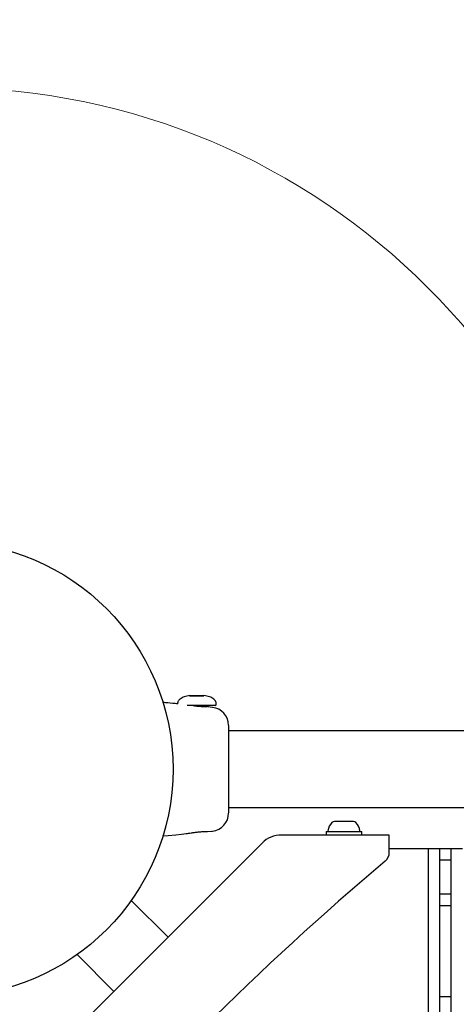
# Model space of a CAD drawing. Units: millimetres. Extents: x 906 to 10095, y 666 to 7761.
# Drawn here: x 5477 to 5669, y 3844 to 4277 of the extents above; entities that cross this region are included whole.
import ezdxf

# ---------------------------------------------------------------- set-up
doc = ezdxf.new("R2010")
doc.units = ezdxf.units.MM
doc.header["$LTSCALE"] = 200
doc.layers.add('OTWORY_MONTAŻOWE', color=1, linetype='Continuous')
doc.layers.add('STREFA', color=102, linetype='Continuous')

msp = doc.modelspace()

# ---------------------------------------------------------------- hatches: boundary and pattern name
at = {"layer": 'STREFA'}
h = msp.add_hatch(dxfattribs=at)
h.set_pattern_fill('ANSI32', color=102, scale=12.5, style=0)
edge = h.paths.add_edge_path(flags=0)
edge.add_line((7766, 1520.2), (8097.36, 1520.2))
edge.add_arc((8097.36, 3220.2), 1700, 270, 360)
edge.add_line((9797.36, 3220.2), (9797.36, 3603.9))
edge.add_arc((8097.36, 3603.9), 1700, 0, 86.38354)
edge.add_arc((6536.91, 4970.6), 1700, 11.19024, 62.84628)
edge.add_line((7312.75, 6483.23), (6875.92, 6707.29))
edge.add_arc((6100.07, 5194.66), 1700, 62.84628, 123.13682)
edge.add_line((5170.79, 6618.18), (4698.99, 6310.19))
edge.add_arc((5628.28, 4886.66), 1700, 123.13682, 128.79855)
edge.add_line((4563.09, 6211.57), (3040.95, 4987.8))
edge.add_arc((4106.14, 3662.9), 1700, 128.79855, 135.09913)
edge.add_line((2901.98, 4862.9), (2106.14, 4862.9))
edge.add_arc((2106.14, 3662.9), 1200, 90, 180)
edge.add_line((906.14, 3662.9), (906.14, 3161.2))
edge.add_arc((2106.14, 3161.2), 1200, 180, 270)
edge.add_line((2106.14, 1961.2), (2901.98, 1961.2))
edge.add_arc((4106.14, 3161.2), 1700, 224.90087, 243.92056)
edge.add_line((3358.79, 1634.28), (4981.79, 839.91))
edge.add_arc((5729.14, 2366.82), 1700, 243.92056, 270)
edge.add_line((5729.14, 666.82), (6229.14, 666.82))
edge.add_arc((6229.14, 2366.82), 1700, 270, 316.81701)
edge.add_line((7468.74, 1203.46), (7766, 1520.2))
edge = h.paths.add_edge_path(flags=0)
edge.add_arc((6536.91, 4970.6), 1500, 5.09839, 62.84628, ccw=False)
edge.add_line((8030.97, 5103.9), (8097.36, 5103.9))
edge.add_arc((8097.36, 3603.9), 1500, 0, 90, ccw=False)
edge.add_line((9597.36, 3603.9), (9597.36, 3220.2))
edge.add_arc((8097.36, 3220.2), 1500, 270, 360, ccw=False)
edge.add_line((8097.36, 1720.2), (7679.41, 1720.2))
edge.add_line((7679.41, 1720.2), (7322.9, 1340.33))
edge.add_arc((6229.14, 2366.82), 1500, 270, 316.81701, ccw=False)
edge.add_line((6229.14, 866.82), (5729.14, 866.82))
edge.add_arc((5729.14, 2366.82), 1500, 243.92056, 270, ccw=False)
edge.add_line((5069.72, 1019.54), (3446.72, 1813.92))
edge.add_arc((4106.14, 3161.2), 1500, 221.81031, 243.92056, ccw=False)
edge.add_line((2988.11, 2161.2), (2106.14, 2161.2))
edge.add_arc((2106.14, 3161.2), 1000, 180, 270, ccw=False)
edge.add_line((1106.14, 3161.2), (1106.14, 3662.9))
edge.add_arc((2106.14, 3662.9), 1000, 90, 180, ccw=False)
edge.add_line((2106.14, 4662.9), (2988.11, 4662.9))
edge.add_arc((4106.14, 3662.9), 1500, 128.79855, 138.18969, ccw=False)
edge.add_line((3166.27, 4831.93), (4688.4, 6055.69))
edge.add_arc((5628.28, 4886.66), 1500, 123.13682, 128.79855, ccw=False)
edge.add_line((4808.32, 6142.72), (5280.11, 6450.71))
edge.add_arc((6100.07, 5194.66), 1500, 62.84628, 123.13682, ccw=False)
edge.add_line((6784.64, 6529.33), (7221.48, 6305.28))

# ---------------------------------------------------------------- linework, layer by layer
at = {"color": 7, "linetype": 'Continuous', "lineweight": 25}
for p, q in [((5551.52, 3979.45), (5551.4, 3979.39)), ((5551.4, 3979.39), (5554.31, 3979.39)), ((5554.98, 3979.39), (5551.74, 3979.39)), ((5554.31, 3979.39), (5557.54, 3979.39)), ((5557.64, 3979.39), (5554.98, 3979.39)), ((5557.54, 3979.39), (5557.74, 3979.39)), ((5546.14, 3976.05), (5546.14, 3975.8)), ((5562.74, 3975.05), (5550.36, 3975.05)), ((5559.57, 3974.46), (5559.57, 3975.05)), ((5563.14, 3975.45), (5563.14, 3976.05)), ((5561.44, 3974.27), (5559.57, 3974.46)), ((5561.45, 3974.23), (5561.44, 3974.27)), ((5568.64, 3966.29), (5568.64, 3927.79)), ((6389.64, 3963.9), (5568.64, 3963.9)), ((5568.64, 3930.2), (6389.64, 3930.2)), ((5615.5, 3923.95), (5615.24, 3923.95)), ((5623.55, 3923.95), (5615.5, 3923.95)), ((5559.37, 3919.62), (5561.44, 3919.83)), ((5561.45, 3919.87), (5561.44, 3919.83)), ((5611.54, 3919.55), (5611.54, 3918.05)), ((5611.54, 3919.55), (5621.99, 3919.55)), ((5621.99, 3919.55), (5627.24, 3919.55)), ((5627.24, 3918.05), (5627.24, 3919.55)), ((5583.39, 3914.53), (5476.66, 3807.8)), ((5639.39, 3918.05), (5591.88, 3918.05)), ((5639.39, 3910.38), (5639.39, 3918.05)), ((5656.64, 3912.05), (5639.39, 3912.05)), ((5656.64, 2912.05), (5656.64, 3912.05)), ((5661.64, 3912.05), (5656.64, 3912.05)), ((5661.64, 2912.05), (5661.64, 3912.05)), ((5666.64, 3912.05), (5661.64, 3912.05)), ((5666.64, 2912.05), (5666.64, 3912.05)), ((5671.64, 3912.05), (5666.64, 3912.05)), ((5666.64, 3907.05), (5661.64, 3907.05)), ((5541.94, 3873.08), (5525.76, 3889.26)), ((5666.64, 3892.05), (5661.64, 3892.05)), ((5661.64, 3887.05), (5666.64, 3887.05)), ((5501.93, 3865.43), (5518.11, 3849.25)), ((5661.64, 3847.05), (5666.64, 3847.05))]:
    msp.add_line(p, q, dxfattribs=at)
at = {"color": 7, "linetype": 'Continuous', "lineweight": 25, "flags": 128}
msp.add_lwpolyline([(5539.55, 3917.64), (5542.03, 3917.89), (5545.32, 3918.22), (5547.85, 3918.47), (5549.99, 3918.68)], dxfattribs=at)
at = {"color": 7, "linetype": 'Continuous', "lineweight": 25}
msp.add_circle((5444.14, 3947.05), 100, dxfattribs=at)
for centre, radius, start, end in [((5562.74, 3975.45), 0.4, 270, 0), ((5560.64, 3966.31), 8, 0.5572, 84.1692), ((5560.64, 3927.79), 8, 275.8428, 359.3812), ((5617.75, 3919.55), 5.38, 132.471, 175.3904), ((5615.24, 3922.3), 1.65, 90, 132.471), ((5623.55, 3922.3), 1.65, 47.529, 90), ((5621.04, 3919.55), 5.38, 4.6096, 47.529), ((5612.79, 3919.95), 0.4, 175.3904, 270), ((5626, 3919.95), 0.4, 270, 4.6096), ((5591.88, 3906.05), 12, 90, 135), ((5634.39, 3910.38), 5, 310.0358, 0), ((6441.69, 2949.5), 1250, 130.03576, 139.96424)]:
    msp.add_arc(centre, radius, start, end, dxfattribs=at)
for points, knots in [([(5551.56, 3979.46), (5550.7, 3979.31), (5549.18, 3979.05), (5547.55, 3978.24), (5546.72, 3977.48), (5546.37, 3976.97), (5546.18, 3976.5), (5546.15, 3976.19), (5546.14, 3976.05)], [0, 0, 0, 0, 0.378743, 0.670393, 0.778994, 0.866765, 0.938845, 1, 1, 1, 1]), ([(5563.14, 3976.05), (5563.13, 3976.19), (5563.11, 3976.5), (5562.92, 3976.97), (5562.57, 3977.48), (5561.74, 3978.24), (5560.11, 3979.05), (5558.59, 3979.31), (5557.73, 3979.46)], [0, 0, 0, 0, 0.061155, 0.133235, 0.221006, 0.329604, 0.621254, 1, 1, 1, 1]), ([(5546.24, 3975.79), (5545.85, 3975.83), (5544.05, 3976.01), (5541.81, 3976.23), (5539.97, 3976.42), (5539.54, 3976.46)], [0, 0, 0, 0, 0.175586, 0.805532, 1, 1, 1, 1]), ([(5559.37, 3974.47), (5559.37, 3974.47), (5559.39, 3974.47), (5559, 3974.47), (5558.09, 3974.48), (5556.78, 3974.54), (5555.24, 3974.67), (5553.68, 3974.86), (5552.79, 3974.99), (5552.36, 3975.05)], [0, 0, 0, 0, 0.053427, 0.214968, 0.375897, 0.535873, 0.695015, 0.854921, 1, 1, 1, 1]), ([(5549.99, 3918.68), (5549.99, 3918.68), (5549.99, 3918.68), (5550.18, 3918.71), (5550.95, 3918.84), (5552.13, 3919.02), (5553.62, 3919.23), (5555.23, 3919.42), (5556.79, 3919.56), (5558.1, 3919.62), (5559.01, 3919.63), (5559.39, 3919.62), (5559.37, 3919.62), (5559.37, 3919.62)], [0, 0, 0, 0, 0.0015452, 0.1075917, 0.2136024, 0.3203683, 0.4282119, 0.5365549, 0.6442391, 0.7509458, 0.8576737, 0.9651355, 1, 1, 1, 1])]:
    msp.add_open_spline(points, degree=3, knots=knots, dxfattribs=at)
at = {"layer": 'OTWORY_MONTAŻOWE', "color": 1, "lineweight": 18}
msp.add_circle((5444.14, 3947.05), 300, dxfattribs=at)

doc.saveas('drawing.dxf')
